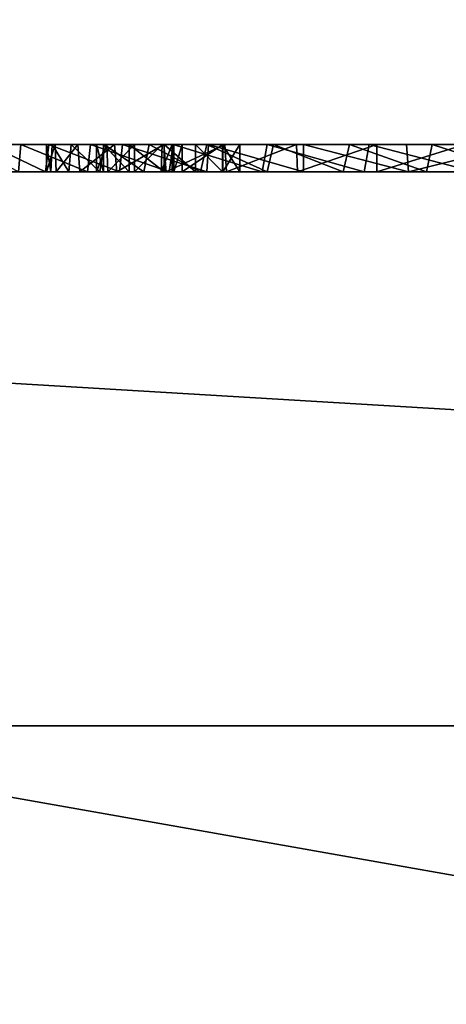
# Model space of a CAD drawing. Units: millimetres. Extents: x -128 to 128, y -158 to 42.
# Drawn here: x -4 to -2, y -21 to -17 of the extents above; entities that cross this region are included whole.
import ezdxf

# ---------------------------------------------------------------- set-up
doc = ezdxf.new("R2010")
doc.units = ezdxf.units.MM
doc.header["$LTSCALE"] = 81.481481
for name, color, linetype in [('1', 7, 'CONTINUOUS'), ('173', 7, 'CONTINUOUS'), ('174', 7, 'CONTINUOUS'), ('175', 7, 'CONTINUOUS'), ('176', 7, 'CONTINUOUS'), ('177', 7, 'CONTINUOUS'), ('178', 7, 'CONTINUOUS'), ('180', 7, 'CONTINUOUS'), ('192', 7, 'CONTINUOUS'), ('2', 7, 'CONTINUOUS'), ('292', 7, 'CONTINUOUS'), ('294', 7, 'CONTINUOUS'), ('5', 7, 'CONTINUOUS')]:
    doc.layers.add(name, color=color, linetype=linetype)

msp = doc.modelspace()

# ---------------------------------------------------------------- linework, layer by layer
at = {"layer": '1', "color": 254, "linetype": 'Continuous', "true_color": 0xe6e6e6}
for points in [[(-1.91, -18, 25.6812), (-1.4788, -18, 25.713), (-17, -18, 36.9612), (-1.91, -18, 25.6812)], [(-1.4788, -18, 25.713), (-1.2867, -18, 25.6326), (-17, -18, 36.9612), (-1.4788, -18, 25.713)], [(-2.3267, -18, 25.5887), (-1.91, -18, 25.6812), (-17, -18, 36.9612), (-2.3267, -18, 25.5887)], [(-2.7305, -18, 25.4348), (-2.3267, -18, 25.5887), (-17, -18, 36.9612), (-2.7305, -18, 25.4348)], [(-3.1045, -18, 25.2259), (-2.7305, -18, 25.4348), (-17, -18, 36.9612), (-3.1045, -18, 25.2259)], [(-3.4458, -18, 24.9641), (-3.1045, -18, 25.2259), (-17, -18, 36.9612), (-3.4458, -18, 24.9641)], [(-3.7452, -18, 24.6548), (-3.4458, -18, 24.9641), (-17, -18, 36.9612), (-3.7452, -18, 24.6548)], [(-3.9973, -18, 24.306), (-3.7452, -18, 24.6548), (-17, -18, 36.9612), (-3.9973, -18, 24.306)], [(-1.2867, -18, 25.6326), (-0.2911, -18, 25.1248), (-17, -18, 36.9612), (-1.2867, -18, 25.6326)], [(2.568, -18, 25.505), (2.9534, -18, 25.3192), (-17, -18, 36.9612), (2.568, -18, 25.505)], [(2.9534, -18, 25.3192), (17, -18, 36.9612), (-17, -18, 36.9612), (2.9534, -18, 25.3192)], [(2.1543, -18, 25.6343), (2.568, -18, 25.505), (-17, -18, 36.9612), (2.1543, -18, 25.6343)], [(1.7306, -18, 25.7023), (2.1543, -18, 25.6343), (-17, -18, 36.9612), (1.7306, -18, 25.7023)], [(1.3017, -18, 25.7078), (1.7306, -18, 25.7023), (-17, -18, 36.9612), (1.3017, -18, 25.7078)], [(0.8757, -18, 25.6503), (1.3017, -18, 25.7078), (-17, -18, 36.9612), (0.8757, -18, 25.6503)], [(0.46, -18, 25.532), (0.8757, -18, 25.6503), (-17, -18, 36.9612), (0.46, -18, 25.532)], [(0.0694, -18, 25.3556), (0.46, -18, 25.532), (-17, -18, 36.9612), (0.0694, -18, 25.3556)], [(-0.2911, -18, 25.1248), (0.0694, -18, 25.3556), (-17, -18, 36.9612), (-0.2911, -18, 25.1248)], [(17, -18, 6), (-9.153, -18, 16.049), (-17, -18, 6), (17, -18, 6)], [(-9.06, -18, 16.049), (-9.153, -18, 16.049), (17, -18, 6), (-9.06, -18, 16.049)], [(-8.9915, -18, 16.0775), (-9.06, -18, 16.049), (17, -18, 6), (-8.9915, -18, 16.0775)], [(-8.963, -18, 16.146), (-8.9915, -18, 16.0775), (17, -18, 6), (-8.963, -18, 16.146)], [(-7.955, -18, 16), (-8.963, -18, 16.146), (17, -18, 6), (-7.955, -18, 16)], [(-7.7239, -18, 16.0483), (-7.955, -18, 16), (17, -18, 6), (-7.7239, -18, 16.0483)], [(-7.426, -18, 16.049), (-7.7239, -18, 16.0483), (17, -18, 6), (-7.426, -18, 16.049)], [(-7.349, -18, 16.049), (-7.426, -18, 16.049), (17, -18, 6), (-7.349, -18, 16.049)], [(-7.2805, -18, 16.0775), (-7.349, -18, 16.049), (17, -18, 6), (-7.2805, -18, 16.0775)], [(-7.252, -18, 16.146), (-7.2805, -18, 16.0775), (17, -18, 6), (-7.252, -18, 16.146)], [(-6.2234, -18, 16.0027), (-7.252, -18, 16.146), (17, -18, 6), (-6.2234, -18, 16.0027)], [(-5.683, -18, 16.132), (-6.2234, -18, 16.0027), (17, -18, 6), (-5.683, -18, 16.132)], [(-5.624, -18, 16.195), (-5.683, -18, 16.132), (17, -18, 6), (-5.624, -18, 16.195)], [(-5.0295, -18, 16.0407), (-5.624, -18, 16.195), (17, -18, 6), (-5.0295, -18, 16.0407)], [(-4.7125, -18, 16.0329), (-5.0295, -18, 16.0407), (17, -18, 6), (-4.7125, -18, 16.0329)], [(-4.3325, -18, 16.0775), (-4.7125, -18, 16.0329), (17, -18, 6), (-4.3325, -18, 16.0775)], [(-4.264, -18, 16.049), (-4.3325, -18, 16.0775), (17, -18, 6), (-4.264, -18, 16.049)], [(-4.193, -18, 16.049), (-4.264, -18, 16.049), (17, -18, 6), (-4.193, -18, 16.049)], [(-4.1245, -18, 16.0775), (-4.193, -18, 16.049), (17, -18, 6), (-4.1245, -18, 16.0775)], [(-4.096, -18, 16.146), (-4.1245, -18, 16.0775), (17, -18, 6), (-4.096, -18, 16.146)], [(-4.1197, -18, 21.4242), (-4.096, -18, 17.049), (-3.8994, -18, 21.0562), (-4.1197, -18, 21.4242)], [(-4.096, -18, 17.049), (-4.096, -18, 16.146), (-3.6857, -18, 16.2184), (-4.096, -18, 17.049)], [(-3.6857, -18, 16.2184), (-4.096, -18, 16.146), (-3.5927, -18, 16.0854), (-3.6857, -18, 16.2184)], [(-3.5927, -18, 16.0854), (-4.096, -18, 16.146), (17, -18, 6), (-3.5927, -18, 16.0854)], [(-3.712, -18, 16.408), (-4.096, -18, 17.049), (-3.6857, -18, 16.2184), (-3.712, -18, 16.408)], [(-4.096, -18, 17.049), (-3.712, -18, 16.408), (-3.8994, -18, 21.0562), (-4.096, -18, 17.049)], [(-3.712, -18, 16.408), (-3.712, -18, 18.224), (-3.8994, -18, 21.0562), (-3.712, -18, 16.408)], [(-3.712, -18, 18.224), (-3.6707, -18, 18.3226), (-3.8994, -18, 21.0562), (-3.712, -18, 18.224)], [(-3.8994, -18, 21.0562), (-3.6707, -18, 18.3226), (-3.6276, -18, 20.7241), (-3.8994, -18, 21.0562)], [(-3.8952, -18, 22.6818), (-3.8592, -18, 22.3334), (-3.8796, -18, 23.0335), (-3.8952, -18, 22.6818)], [(-3.8796, -18, 23.0335), (-3.8592, -18, 22.3334), (-3.8139, -18, 23.3812), (-3.8796, -18, 23.0335)], [(-3.8592, -18, 22.3334), (-3.7731, -18, 21.9946), (-3.8139, -18, 23.3812), (-3.8592, -18, 22.3334)], [(-3.8139, -18, 23.3812), (-3.7731, -18, 21.9946), (-3.6994, -18, 23.7114), (-3.8139, -18, 23.3812)], [(-3.7731, -18, 21.9946), (-3.6369, -18, 21.6668), (-3.6994, -18, 23.7114), (-3.7731, -18, 21.9946)], [(-3.6994, -18, 23.7114), (-3.6369, -18, 21.6668), (-3.5383, -18, 24.0212), (-3.6994, -18, 23.7114)], [(-3.6707, -18, 18.3226), (-3.573, -18, 18.363), (-3.6276, -18, 20.7241), (-3.6707, -18, 18.3226)], [(-3.6369, -18, 21.6668), (-3.4571, -18, 21.3662), (-3.5383, -18, 24.0212), (-3.6369, -18, 21.6668)], [(-3.4753, -18, 18.3226), (-3.434, -18, 18.224), (-3.6276, -18, 20.7241), (-3.4753, -18, 18.3226)], [(-3.6276, -18, 20.7241), (-3.434, -18, 18.224), (-3.3078, -18, 20.4316), (-3.6276, -18, 20.7241)], [(-3.573, -18, 18.363), (-3.4753, -18, 18.3226), (-3.6276, -18, 20.7241), (-3.573, -18, 18.363)], [(-3.464, -18, 16.0339), (-3.5927, -18, 16.0854), (17, -18, 6), (-3.464, -18, 16.0339)], [(-3.5383, -18, 24.0212), (-3.4571, -18, 21.3662), (-3.3305, -18, 24.3089), (-3.5383, -18, 24.0212)], [(-3.3487, -18, 16.027), (-3.464, -18, 16.0339), (17, -18, 6), (-3.3487, -18, 16.027)], [(-3.4571, -18, 21.3662), (-3.2349, -18, 21.0941), (-3.3305, -18, 24.3089), (-3.4571, -18, 21.3662)], [(-3.4279, -18, 16.3456), (-3.398, -18, 16.291), (-3.434, -18, 18.224), (-3.4279, -18, 16.3456)], [(-3.434, -18, 18.224), (-3.398, -18, 16.291), (-3.3078, -18, 20.4316), (-3.434, -18, 18.224)], [(-3.434, -18, 16.417), (-3.4279, -18, 16.3456), (-3.434, -18, 18.224), (-3.434, -18, 16.417)], [(-3.398, -18, 16.291), (-3.2488, -18, 16.2421), (-3.3078, -18, 20.4316), (-3.398, -18, 16.291)], [(-3.2503, -18, 16.0389), (-3.3487, -18, 16.027), (17, -18, 6), (-3.2503, -18, 16.0389)], [(-3.3305, -18, 24.3089), (-3.2349, -18, 21.0941), (-3.0864, -18, 24.561), (-3.3305, -18, 24.3089)], [(-3.2488, -18, 16.2421), (-3.1867, -18, 16.0938), (-3.3078, -18, 20.4316), (-3.2488, -18, 16.2421)], [(-3.3078, -18, 20.4316), (-3.1867, -18, 16.0938), (-2.9534, -18, 20.1918), (-3.3078, -18, 20.4316)], [(-3.1867, -18, 16.0938), (-3.2503, -18, 16.0389), (17, -18, 6), (-3.1867, -18, 16.0938)], [(-3.2349, -18, 21.0941), (-2.9757, -18, 20.8577), (-3.0864, -18, 24.561), (-3.2349, -18, 21.0941)], [(-2.304, -18, 16.144), (-2.3867, -18, 16.2314), (-3.1867, -18, 16.0938), (-2.304, -18, 16.144)], [(-3.1867, -18, 16.0938), (-2.3867, -18, 16.2314), (-2.9534, -18, 20.1918), (-3.1867, -18, 16.0938)], [(-2.304, -18, 16.144), (-3.1867, -18, 16.0938), (17, -18, 6), (-2.304, -18, 16.144)], [(-3.0864, -18, 24.561), (-2.9757, -18, 20.8577), (-2.8082, -18, 24.7747), (-3.0864, -18, 24.561)], [(-2.9757, -18, 20.8577), (-2.6841, -18, 20.6599), (-2.8082, -18, 24.7747), (-2.9757, -18, 20.8577)], [(-2.9534, -18, 20.1918), (-2.3867, -18, 16.2314), (-2.568, -18, 20.006), (-2.9534, -18, 20.1918)], [(-2.8082, -18, 24.7747), (-2.6841, -18, 20.6599), (-2.5023, -18, 24.9452), (-2.8082, -18, 24.7747)], [(-2.6841, -18, 20.6599), (-2.3666, -18, 20.5073), (-2.5023, -18, 24.9452), (-2.6841, -18, 20.6599)], [(-2.3298, -18, 17.7395), (-2.1993, -18, 18.0542), (-2.568, -18, 20.006), (-2.3298, -18, 17.7395)], [(-2.568, -18, 20.006), (-2.1993, -18, 18.0542), (-2.1543, -18, 19.8767), (-2.568, -18, 20.006)], [(-2.3869, -18, 16.3372), (-2.3298, -18, 17.7395), (-2.568, -18, 20.006), (-2.3869, -18, 16.3372)], [(-2.3867, -18, 16.2314), (-2.3869, -18, 16.3372), (-2.568, -18, 20.006), (-2.3867, -18, 16.2314)], [(-2.5023, -18, 24.9452), (-2.3666, -18, 20.5073), (-2.1716, -18, 25.0715), (-2.5023, -18, 24.9452)]]:
    msp.add_3dface(points, dxfattribs=at)
at = {"layer": '173', "linetype": 'Continuous'}
for points in [[(-3.712, -18, 16.408), (-3.6857, -18, 16.2184), (-3.712, -17.9, 16.408), (-3.712, -18, 16.408)], [(-3.712, -17.9, 16.408), (-3.6857, -18, 16.2184), (-3.6857, -17.9, 16.2184), (-3.712, -17.9, 16.408)], [(-3.6857, -18, 16.2184), (-3.5927, -18, 16.0854), (-3.6857, -17.9, 16.2184), (-3.6857, -18, 16.2184)], [(-3.6857, -17.9, 16.2184), (-3.5927, -18, 16.0854), (-3.5927, -17.9, 16.0854), (-3.6857, -17.9, 16.2184)], [(-3.5927, -18, 16.0854), (-3.464, -18, 16.0339), (-3.5927, -17.9, 16.0854), (-3.5927, -18, 16.0854)], [(-3.5927, -17.9, 16.0854), (-3.464, -18, 16.0339), (-3.464, -17.9, 16.0339), (-3.5927, -17.9, 16.0854)], [(-3.464, -18, 16.0339), (-3.3487, -18, 16.027), (-3.464, -17.9, 16.0339), (-3.464, -18, 16.0339)], [(-3.464, -17.9, 16.0339), (-3.3487, -18, 16.027), (-3.3487, -17.9, 16.027), (-3.464, -17.9, 16.0339)], [(-3.2488, -18, 16.2421), (-3.398, -18, 16.291), (-3.2488, -17.9, 16.2421), (-3.2488, -18, 16.2421)], [(-3.2488, -17.9, 16.2421), (-3.398, -18, 16.291), (-3.398, -17.9, 16.291), (-3.2488, -17.9, 16.2421)], [(-3.3487, -18, 16.027), (-3.2503, -18, 16.0389), (-3.3487, -17.9, 16.027), (-3.3487, -18, 16.027)], [(-3.3487, -17.9, 16.027), (-3.2503, -18, 16.0389), (-3.2503, -17.9, 16.0389), (-3.3487, -17.9, 16.027)], [(-3.2503, -18, 16.0389), (-3.1867, -18, 16.0938), (-3.2503, -17.9, 16.0389), (-3.2503, -18, 16.0389)], [(-3.2503, -17.9, 16.0389), (-3.1867, -18, 16.0938), (-3.1867, -17.9, 16.0938), (-3.2503, -17.9, 16.0389)], [(-3.1867, -18, 16.0938), (-3.2488, -18, 16.2421), (-3.1867, -17.9, 16.0938), (-3.1867, -18, 16.0938)], [(-3.1867, -17.9, 16.0938), (-3.2488, -18, 16.2421), (-3.2488, -17.9, 16.2421), (-3.1867, -17.9, 16.0938)]]:
    msp.add_3dface(points, dxfattribs=at)
at = {"layer": '174', "linetype": 'Continuous'}
for points in [[(-3.712, -18, 18.224), (-3.712, -18, 16.408), (-3.712, -17.9, 18.224), (-3.712, -18, 18.224)], [(-3.712, -18, 16.408), (-3.712, -17.9, 16.408), (-3.712, -17.9, 18.224), (-3.712, -18, 16.408)]]:
    msp.add_3dface(points, dxfattribs=at)
at = {"layer": '175', "linetype": 'Continuous'}
for points in [[(-3.6707, -18, 18.3226), (-3.712, -18, 18.224), (-3.6744, -17.9, 18.3145), (-3.6707, -18, 18.3226)], [(-3.712, -18, 18.224), (-3.712, -17.9, 18.224), (-3.6744, -17.9, 18.3145), (-3.712, -18, 18.224)], [(-3.573, -17.9, 18.363), (-3.6707, -18, 18.3226), (-3.6744, -17.9, 18.3145), (-3.573, -17.9, 18.363)], [(-3.573, -18, 18.363), (-3.6707, -18, 18.3226), (-3.573, -17.9, 18.363), (-3.573, -18, 18.363)], [(-3.4753, -18, 18.3226), (-3.573, -18, 18.363), (-3.4716, -17.9, 18.3145), (-3.4753, -18, 18.3226)], [(-3.4716, -17.9, 18.3145), (-3.573, -18, 18.363), (-3.573, -17.9, 18.363), (-3.4716, -17.9, 18.3145)], [(-3.434, -18, 18.224), (-3.4753, -18, 18.3226), (-3.434, -17.9, 18.224), (-3.434, -18, 18.224)], [(-3.434, -17.9, 18.224), (-3.4753, -18, 18.3226), (-3.4716, -17.9, 18.3145), (-3.434, -17.9, 18.224)]]:
    msp.add_3dface(points, dxfattribs=at)
at = {"layer": '176', "linetype": 'Continuous'}
for points in [[(-3.434, -18, 16.417), (-3.434, -18, 18.224), (-3.434, -17.9, 16.417), (-3.434, -18, 16.417)], [(-3.434, -18, 18.224), (-3.434, -17.9, 18.224), (-3.434, -17.9, 16.417), (-3.434, -18, 18.224)]]:
    msp.add_3dface(points, dxfattribs=at)
at = {"layer": '177', "linetype": 'Continuous'}
for points in [[(-3.4279, -18, 16.3456), (-3.434, -18, 16.417), (-3.4279, -17.9, 16.3456), (-3.4279, -18, 16.3456)], [(-3.434, -18, 16.417), (-3.434, -17.9, 16.417), (-3.4279, -17.9, 16.3456), (-3.434, -18, 16.417)], [(-3.398, -18, 16.291), (-3.4279, -18, 16.3456), (-3.398, -17.9, 16.291), (-3.398, -18, 16.291)], [(-3.398, -17.9, 16.291), (-3.4279, -18, 16.3456), (-3.4279, -17.9, 16.3456), (-3.398, -17.9, 16.291)]]:
    msp.add_3dface(points, dxfattribs=at)
at = {"layer": '178', "linetype": 'Continuous'}
for points in [[(-3.9897, -17.9, 24.3152), (-3.9973, -18, 24.306), (-4.1923, -17.9, 23.93), (-3.9897, -17.9, 24.3152)], [(-4.1197, -18, 21.4242), (-3.8994, -18, 21.0562), (-4.1095, -17.9, 21.4043), (-4.1197, -18, 21.4242)], [(-4.1095, -17.9, 21.4043), (-3.8994, -18, 21.0562), (-3.8867, -17.9, 21.0406), (-4.1095, -17.9, 21.4043)], [(-3.7452, -18, 24.6548), (-3.9973, -18, 24.306), (-3.9897, -17.9, 24.3152), (-3.7452, -18, 24.6548)], [(-3.7335, -17.9, 24.6669), (-3.7452, -18, 24.6548), (-3.9897, -17.9, 24.3152), (-3.7335, -17.9, 24.6669)], [(-3.8994, -18, 21.0562), (-3.6276, -18, 20.7241), (-3.8867, -17.9, 21.0406), (-3.8994, -18, 21.0562)], [(-3.8867, -17.9, 21.0406), (-3.6276, -18, 20.7241), (-3.6162, -17.9, 20.7138), (-3.8867, -17.9, 21.0406)], [(-3.4458, -18, 24.9641), (-3.7452, -18, 24.6548), (-3.7335, -17.9, 24.6669), (-3.4458, -18, 24.9641)], [(-3.4305, -17.9, 24.9772), (-3.4458, -18, 24.9641), (-3.7335, -17.9, 24.6669), (-3.4305, -17.9, 24.9772)], [(-3.6276, -18, 20.7241), (-3.3078, -18, 20.4316), (-3.6162, -17.9, 20.7138), (-3.6276, -18, 20.7241)], [(-3.6162, -17.9, 20.7138), (-3.3078, -18, 20.4316), (-3.3011, -17.9, 20.4271), (-3.6162, -17.9, 20.7138)], [(-3.1045, -18, 25.2259), (-3.4458, -18, 24.9641), (-3.4305, -17.9, 24.9772), (-3.1045, -18, 25.2259)], [(-3.0865, -17.9, 25.2369), (-3.1045, -18, 25.2259), (-3.4305, -17.9, 24.9772), (-3.0865, -17.9, 25.2369)], [(-3.3078, -18, 20.4316), (-2.9534, -18, 20.1918), (-3.3011, -17.9, 20.4271), (-3.3078, -18, 20.4316)], [(-3.3011, -17.9, 20.4271), (-2.9534, -18, 20.1918), (-2.9532, -17.9, 20.1921), (-3.3011, -17.9, 20.4271)], [(-2.7305, -18, 25.4348), (-3.1045, -18, 25.2259), (-3.0865, -17.9, 25.2369), (-2.7305, -18, 25.4348)], [(-2.7119, -17.9, 25.4424), (-2.7305, -18, 25.4348), (-3.0865, -17.9, 25.2369), (-2.7119, -17.9, 25.4424)], [(-2.9534, -18, 20.1918), (-2.568, -18, 20.006), (-2.9532, -17.9, 20.1921), (-2.9534, -18, 20.1918)], [(-2.9532, -17.9, 20.1921), (-2.568, -18, 20.006), (-2.5752, -17.9, 20.0096), (-2.9532, -17.9, 20.1921)], [(-2.3267, -18, 25.5887), (-2.7305, -18, 25.4348), (-2.7119, -17.9, 25.4424), (-2.3267, -18, 25.5887)], [(-2.3101, -17.9, 25.5921), (-2.3267, -18, 25.5887), (-2.7119, -17.9, 25.4424), (-2.3101, -17.9, 25.5921)], [(-2.5752, -17.9, 20.0096), (-2.568, -18, 20.006), (-2.1689, -17.9, 19.8814), (-2.5752, -17.9, 20.0096)], [(-2.568, -18, 20.006), (-2.1543, -18, 19.8767), (-2.1689, -17.9, 19.8814), (-2.568, -18, 20.006)]]:
    msp.add_3dface(points, dxfattribs=at)
at = {"layer": '180', "linetype": 'Continuous'}
for points in [[(-3.8592, -18, 22.3334), (-3.8952, -18, 22.6818), (-3.8631, -17.9, 22.3612), (-3.8592, -18, 22.3334)], [(-3.8952, -18, 22.6818), (-3.8796, -18, 23.0335), (-3.8948, -17.9, 22.7133), (-3.8952, -18, 22.6818)], [(-3.8631, -17.9, 22.3612), (-3.8952, -18, 22.6818), (-3.8948, -17.9, 22.7133), (-3.8631, -17.9, 22.3612)], [(-3.8948, -17.9, 22.7133), (-3.8796, -18, 23.0335), (-3.8749, -17.9, 23.0671), (-3.8948, -17.9, 22.7133)], [(-3.8796, -18, 23.0335), (-3.8139, -18, 23.3812), (-3.8749, -17.9, 23.0671), (-3.8796, -18, 23.0335)], [(-3.8749, -17.9, 23.0671), (-3.8139, -18, 23.3812), (-3.8045, -17.9, 23.4151), (-3.8749, -17.9, 23.0671)], [(-3.7801, -17.9, 22.018), (-3.8592, -18, 22.3334), (-3.8631, -17.9, 22.3612), (-3.7801, -17.9, 22.018)], [(-3.7731, -18, 21.9946), (-3.8592, -18, 22.3334), (-3.7801, -17.9, 22.018), (-3.7731, -18, 21.9946)], [(-3.8139, -18, 23.3812), (-3.6994, -18, 23.7114), (-3.8045, -17.9, 23.4151), (-3.8139, -18, 23.3812)], [(-3.8045, -17.9, 23.4151), (-3.6994, -18, 23.7114), (-3.6843, -17.9, 23.7437), (-3.8045, -17.9, 23.4151)], [(-3.6457, -17.9, 21.6853), (-3.7731, -18, 21.9946), (-3.7801, -17.9, 22.018), (-3.6457, -17.9, 21.6853)], [(-3.6369, -18, 21.6668), (-3.7731, -18, 21.9946), (-3.6457, -17.9, 21.6853), (-3.6369, -18, 21.6668)], [(-3.6994, -18, 23.7114), (-3.5383, -18, 24.0212), (-3.6843, -17.9, 23.7437), (-3.6994, -18, 23.7114)], [(-3.6843, -17.9, 23.7437), (-3.5383, -18, 24.0212), (-3.5185, -17.9, 24.0505), (-3.6843, -17.9, 23.7437)], [(-3.4655, -17.9, 21.3796), (-3.6369, -18, 21.6668), (-3.6457, -17.9, 21.6853), (-3.4655, -17.9, 21.3796)], [(-3.4571, -18, 21.3662), (-3.6369, -18, 21.6668), (-3.4655, -17.9, 21.3796), (-3.4571, -18, 21.3662)], [(-3.5383, -18, 24.0212), (-3.3305, -18, 24.3089), (-3.5185, -17.9, 24.0505), (-3.5383, -18, 24.0212)], [(-3.5185, -17.9, 24.0505), (-3.3305, -18, 24.3089), (-3.3078, -17.9, 24.3343), (-3.5185, -17.9, 24.0505)], [(-3.2412, -17.9, 21.1026), (-3.4571, -18, 21.3662), (-3.4655, -17.9, 21.3796), (-3.2412, -17.9, 21.1026)], [(-3.2349, -18, 21.0941), (-3.4571, -18, 21.3662), (-3.2412, -17.9, 21.1026), (-3.2349, -18, 21.0941)], [(-3.3305, -18, 24.3089), (-3.0864, -18, 24.561), (-3.3078, -17.9, 24.3343), (-3.3305, -18, 24.3089)], [(-3.3078, -17.9, 24.3343), (-3.0864, -18, 24.561), (-3.0626, -17.9, 24.5815), (-3.3078, -17.9, 24.3343)], [(-2.9793, -17.9, 20.8614), (-3.2349, -18, 21.0941), (-3.2412, -17.9, 21.1026), (-2.9793, -17.9, 20.8614)], [(-2.9757, -18, 20.8577), (-3.2349, -18, 21.0941), (-2.9793, -17.9, 20.8614), (-2.9757, -18, 20.8577)], [(-3.0864, -18, 24.561), (-2.8082, -18, 24.7747), (-3.0626, -17.9, 24.5815), (-3.0864, -18, 24.561)], [(-3.0626, -17.9, 24.5815), (-2.8082, -18, 24.7747), (-2.7851, -17.9, 24.7891), (-3.0626, -17.9, 24.5815)], [(-2.6841, -17.9, 20.6599), (-2.9757, -18, 20.8577), (-2.9793, -17.9, 20.8614), (-2.6841, -17.9, 20.6599)], [(-2.6841, -18, 20.6599), (-2.9757, -18, 20.8577), (-2.6841, -17.9, 20.6599), (-2.6841, -18, 20.6599)], [(-2.8082, -18, 24.7747), (-2.5023, -18, 24.9452), (-2.7851, -17.9, 24.7891), (-2.8082, -18, 24.7747)], [(-2.7851, -17.9, 24.7891), (-2.5023, -18, 24.9452), (-2.4818, -17.9, 24.9539), (-2.7851, -17.9, 24.7891)], [(-2.3666, -18, 20.5073), (-2.6841, -18, 20.6599), (-2.3615, -17.9, 20.506), (-2.3666, -18, 20.5073)], [(-2.3615, -17.9, 20.506), (-2.6841, -18, 20.6599), (-2.6841, -17.9, 20.6599), (-2.3615, -17.9, 20.506)], [(-2.5023, -18, 24.9452), (-2.1716, -18, 25.0715), (-2.4818, -17.9, 24.9539), (-2.5023, -18, 24.9452)], [(-2.4818, -17.9, 24.9539), (-2.1716, -18, 25.0715), (-2.1556, -17.9, 25.075), (-2.4818, -17.9, 24.9539)]]:
    msp.add_3dface(points, dxfattribs=at)
at = {"layer": '192', "color": 250, "linetype": 'Continuous', "true_color": 0x282828}
for points in [[(-3.9897, -17.9, 24.3152), (-4.1923, -17.9, 23.93), (-4.1095, -17.9, 21.4043), (-3.9897, -17.9, 24.3152)], [(-3.9897, -17.9, 24.3152), (-4.1095, -17.9, 21.4043), (-3.8867, -17.9, 21.0406), (-3.9897, -17.9, 24.3152)], [(-3.7335, -17.9, 24.6669), (-3.9897, -17.9, 24.3152), (-3.8045, -17.9, 23.4151), (-3.7335, -17.9, 24.6669)], [(-3.9897, -17.9, 24.3152), (-3.8867, -17.9, 21.0406), (-3.8948, -17.9, 22.7133), (-3.9897, -17.9, 24.3152)], [(-3.9897, -17.9, 24.3152), (-3.8948, -17.9, 22.7133), (-3.8749, -17.9, 23.0671), (-3.9897, -17.9, 24.3152)], [(-3.9897, -17.9, 24.3152), (-3.8749, -17.9, 23.0671), (-3.8045, -17.9, 23.4151), (-3.9897, -17.9, 24.3152)], [(-3.8867, -17.9, 21.0406), (-3.8631, -17.9, 22.3612), (-3.8948, -17.9, 22.7133), (-3.8867, -17.9, 21.0406)], [(-3.8867, -17.9, 21.0406), (-3.6162, -17.9, 20.7138), (-3.8631, -17.9, 22.3612), (-3.8867, -17.9, 21.0406)], [(-3.6162, -17.9, 20.7138), (-3.7801, -17.9, 22.018), (-3.8631, -17.9, 22.3612), (-3.6162, -17.9, 20.7138)], [(-3.7335, -17.9, 24.6669), (-3.8045, -17.9, 23.4151), (-3.6843, -17.9, 23.7437), (-3.7335, -17.9, 24.6669)], [(-3.6162, -17.9, 20.7138), (-3.6457, -17.9, 21.6853), (-3.7801, -17.9, 22.018), (-3.6162, -17.9, 20.7138)], [(-3.4305, -17.9, 24.9772), (-3.7335, -17.9, 24.6669), (-3.5185, -17.9, 24.0505), (-3.4305, -17.9, 24.9772)], [(-3.7335, -17.9, 24.6669), (-3.6843, -17.9, 23.7437), (-3.5185, -17.9, 24.0505), (-3.7335, -17.9, 24.6669)], [(-3.712, -17.9, 16.408), (-3.6857, -17.9, 16.2184), (-3.712, -17.9, 18.224), (-3.712, -17.9, 16.408)], [(-3.712, -17.9, 18.224), (-3.6857, -17.9, 16.2184), (-3.6744, -17.9, 18.3145), (-3.712, -17.9, 18.224)], [(-3.6857, -17.9, 16.2184), (-3.5927, -17.9, 16.0854), (-3.6744, -17.9, 18.3145), (-3.6857, -17.9, 16.2184)], [(-3.5927, -17.9, 16.0854), (-3.573, -17.9, 18.363), (-3.6744, -17.9, 18.3145), (-3.5927, -17.9, 16.0854)], [(-3.6162, -17.9, 20.7138), (-3.4655, -17.9, 21.3796), (-3.6457, -17.9, 21.6853), (-3.6162, -17.9, 20.7138)], [(-3.6162, -17.9, 20.7138), (-3.3011, -17.9, 20.4271), (-3.4655, -17.9, 21.3796), (-3.6162, -17.9, 20.7138)], [(-3.5927, -17.9, 16.0854), (-3.464, -17.9, 16.0339), (-3.573, -17.9, 18.363), (-3.5927, -17.9, 16.0854)], [(-3.464, -17.9, 16.0339), (-3.4716, -17.9, 18.3145), (-3.573, -17.9, 18.363), (-3.464, -17.9, 16.0339)], [(-3.4305, -17.9, 24.9772), (-3.5185, -17.9, 24.0505), (-3.3078, -17.9, 24.3343), (-3.4305, -17.9, 24.9772)], [(-3.4716, -17.9, 18.3145), (-3.464, -17.9, 16.0339), (-3.434, -17.9, 16.417), (-3.4716, -17.9, 18.3145)], [(-3.434, -17.9, 18.224), (-3.4716, -17.9, 18.3145), (-3.434, -17.9, 16.417), (-3.434, -17.9, 18.224)], [(-3.3011, -17.9, 20.4271), (-3.2412, -17.9, 21.1026), (-3.4655, -17.9, 21.3796), (-3.3011, -17.9, 20.4271)], [(-3.464, -17.9, 16.0339), (-3.3487, -17.9, 16.027), (-3.4279, -17.9, 16.3456), (-3.464, -17.9, 16.0339)], [(-3.434, -17.9, 16.417), (-3.464, -17.9, 16.0339), (-3.4279, -17.9, 16.3456), (-3.434, -17.9, 16.417)], [(-3.0865, -17.9, 25.2369), (-3.4305, -17.9, 24.9772), (-3.3078, -17.9, 24.3343), (-3.0865, -17.9, 25.2369)], [(-3.3487, -17.9, 16.027), (-3.398, -17.9, 16.291), (-3.4279, -17.9, 16.3456), (-3.3487, -17.9, 16.027)], [(-3.3487, -17.9, 16.027), (-3.2503, -17.9, 16.0389), (-3.398, -17.9, 16.291), (-3.3487, -17.9, 16.027)], [(-3.2503, -17.9, 16.0389), (-3.2488, -17.9, 16.2421), (-3.398, -17.9, 16.291), (-3.2503, -17.9, 16.0389)], [(-3.0865, -17.9, 25.2369), (-3.3078, -17.9, 24.3343), (-3.0626, -17.9, 24.5815), (-3.0865, -17.9, 25.2369)], [(-3.3011, -17.9, 20.4271), (-2.9532, -17.9, 20.1921), (-3.2412, -17.9, 21.1026), (-3.3011, -17.9, 20.4271)], [(-3.2503, -17.9, 16.0389), (-3.1867, -17.9, 16.0938), (-3.2488, -17.9, 16.2421), (-3.2503, -17.9, 16.0389)], [(-2.9532, -17.9, 20.1921), (-2.9793, -17.9, 20.8614), (-3.2412, -17.9, 21.1026), (-2.9532, -17.9, 20.1921)], [(-2.7119, -17.9, 25.4424), (-3.0865, -17.9, 25.2369), (-2.7851, -17.9, 24.7891), (-2.7119, -17.9, 25.4424)], [(-3.0865, -17.9, 25.2369), (-3.0626, -17.9, 24.5815), (-2.7851, -17.9, 24.7891), (-3.0865, -17.9, 25.2369)], [(-2.9532, -17.9, 20.1921), (-2.6841, -17.9, 20.6599), (-2.9793, -17.9, 20.8614), (-2.9532, -17.9, 20.1921)], [(-2.9532, -17.9, 20.1921), (-2.5752, -17.9, 20.0096), (-2.6841, -17.9, 20.6599), (-2.9532, -17.9, 20.1921)], [(-2.7119, -17.9, 25.4424), (-2.7851, -17.9, 24.7891), (-2.4818, -17.9, 24.9539), (-2.7119, -17.9, 25.4424)], [(-2.3101, -17.9, 25.5921), (-2.7119, -17.9, 25.4424), (-2.4818, -17.9, 24.9539), (-2.3101, -17.9, 25.5921)], [(-2.5752, -17.9, 20.0096), (-2.3615, -17.9, 20.506), (-2.6841, -17.9, 20.6599), (-2.5752, -17.9, 20.0096)], [(-2.5752, -17.9, 20.0096), (-2.1689, -17.9, 19.8814), (-2.3615, -17.9, 20.506), (-2.5752, -17.9, 20.0096)], [(-2.3101, -17.9, 25.5921), (-2.4818, -17.9, 24.9539), (-2.1556, -17.9, 25.075), (-2.3101, -17.9, 25.5921)]]:
    msp.add_3dface(points, dxfattribs=at)
at = {"layer": '2', "color": 254, "linetype": 'Continuous', "true_color": 0xe6e6e6}
for points in [[(-17, -18, 36.9612), (17, -18, 36.9612), (17, -20.0294, 43.0002), (-17, -18, 36.9612)], [(-17, -20.0294, 43.0002), (-17, -18, 36.9612), (17, -20.0294, 43.0002), (-17, -20.0294, 43.0002)], [(-17, -25.294, 46.5881), (-17, -20.0294, 43.0002), (17, -25.294, 46.5881), (-17, -25.294, 46.5881)], [(17, -25.294, 46.5881), (-17, -20.0294, 43.0002), (17, -20.0294, 43.0002), (17, -25.294, 46.5881)]]:
    msp.add_3dface(points, dxfattribs=at)
at = {"layer": '292', "color": 254, "linetype": 'Continuous', "true_color": 0xe6e6e6}
for points in [[(0, 27.5), (0, -27.5), (-13.7519, -23.8138), (0, 27.5)], [(-13.7519, 23.8138), (0, 27.5), (-13.7519, -23.8138), (-13.7519, 23.8138)]]:
    msp.add_3dface(points, dxfattribs=at)
at = {"layer": '294', "color": 254, "linetype": 'Continuous', "true_color": 0xe6e6e6}
for points in [[(17, -18, 6), (-17, -18, 6), (13.4973, -23.384, 6), (17, -18, 6)], [(0, -27, 6), (-17, -18, 6), (-13.4974, -23.3839, 6), (0, -27, 6)], [(-17, -18, 6), (0, -27, 6), (13.4973, -23.384, 6), (-17, -18, 6)]]:
    msp.add_3dface(points, dxfattribs=at)
at = {"layer": '5', "color": 254, "linetype": 'Continuous', "true_color": 0xe6e6e6}
for points in [[(-17, 17.2706, 50.205), (-17, -153.3087, 98.1527), (17, 17.2706, 50.205), (-17, 17.2706, 50.205)], [(17, 17.2706, 50.205), (-17, -153.3087, 98.1527), (17, -153.3087, 98.1527), (17, 17.2706, 50.205)]]:
    msp.add_3dface(points, dxfattribs=at)

doc.saveas('drawing.dxf')
